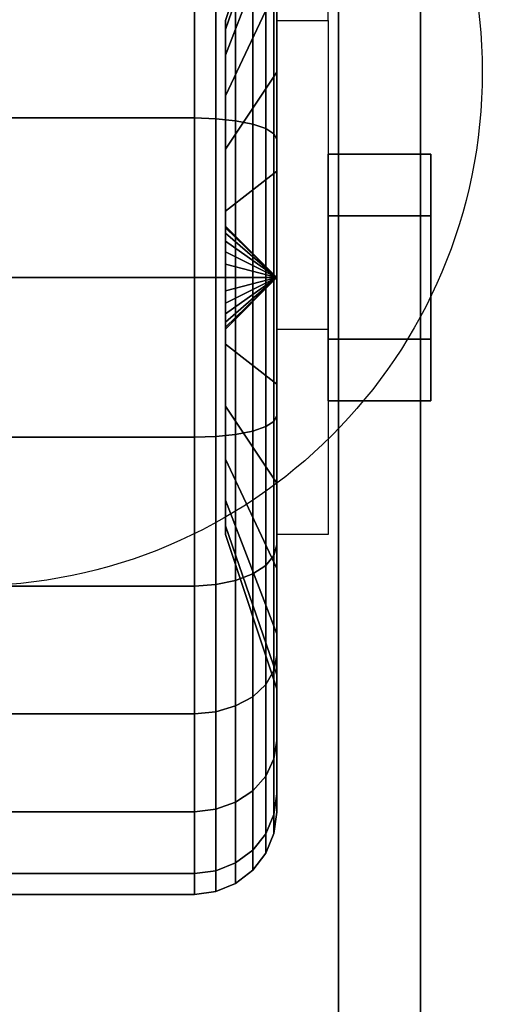
# Model space of a CAD drawing. Extents: x -36 to 36, y -43.9 to 43.9.
# Drawn here: x 22.1 to 23.3, y 36.5 to 38.9 of the extents above; entities that cross this region are included whole.
import ezdxf

# ---------------------------------------------------------------- set-up
doc = ezdxf.new("R2010")
doc.units = 0
for name, color, linetype in [('3D', 254, 'CONTINUOUS'), ('3D-BLACK', 250, 'CONTINUOUS'), ('3D-CASTIRON', 251, 'CONTINUOUS'), ('3D-CHROME', 254, 'CONTINUOUS'), ('3D-FLAT', 7, 'CONTINUOUS'), ('3D-NON', 7, 'CONTINUOUS')]:
    doc.layers.add(name, color=color, linetype=linetype)

msp = doc.modelspace()

# ---------------------------------------------------------------- linework, layer by layer
at = {"layer": '3D', "extrusion": (-1, 0, 0)}
msp.add_circle((-38.25, 1.5, -23.125), 0.25, dxfattribs=at)
at = {"layer": '3D', "extrusion": (1, 0, 0)}
msp.add_arc((38.25, 1.5, 22.75), 0.625, 180, 0, dxfattribs=at)
at = {"layer": '3D'}
for points in [[(22.75, 38.875, 1.5), (22.875, 38.875, 1.5), (22.875, 39.375, 3.75), (22.75, 39.375, 3.75)], [(22.75, 38.25, 1.5), (22.625, 38.375, 1.5), (22.625, 38.3707, 1.4676), (22.75, 38.25, 1.5)], [(22.75, 38.25, 1.5), (22.625, 38.3707, 1.5324), (22.625, 38.375, 1.5), (22.75, 38.25, 1.5)], [(22.75, 38.25, 1.5), (22.625, 38.3707, 1.4676), (22.625, 38.3583, 1.4375), (22.75, 38.25, 1.5)], [(22.75, 38.25, 1.5), (22.625, 38.3583, 1.5625), (22.625, 38.3707, 1.5324), (22.75, 38.25, 1.5)], [(22.75, 38.25, 1.5), (22.625, 38.3583, 1.4375), (22.625, 38.3384, 1.4116), (22.75, 38.25, 1.5)], [(22.75, 38.25, 1.5), (22.625, 38.3384, 1.5884), (22.625, 38.3583, 1.5625), (22.75, 38.25, 1.5)], [(22.75, 38.25, 1.5), (22.625, 38.3384, 1.4116), (22.625, 38.3125, 1.3917), (22.75, 38.25, 1.5)], [(22.75, 38.25, 1.5), (22.625, 38.3125, 1.6083), (22.625, 38.3384, 1.5884), (22.75, 38.25, 1.5)], [(22.75, 38.25, 1.5), (22.625, 38.3125, 1.3917), (22.625, 38.2824, 1.3793), (22.75, 38.25, 1.5)], [(22.75, 38.25, 1.5), (22.625, 38.2824, 1.6207), (22.625, 38.3125, 1.6083), (22.75, 38.25, 1.5)], [(22.75, 38.25, 1.5), (22.625, 38.2824, 1.3793), (22.625, 38.25, 1.375), (22.75, 38.25, 1.5)], [(22.75, 38.25, 1.5), (22.625, 38.25, 1.625), (22.625, 38.2824, 1.6207), (22.75, 38.25, 1.5)], [(22.75, 38.25, 1.5), (22.625, 38.1293, 1.4676), (22.625, 38.125, 1.5), (22.75, 38.25, 1.5)], [(22.75, 38.25, 1.5), (22.625, 38.1417, 1.4375), (22.625, 38.1293, 1.4676), (22.75, 38.25, 1.5)], [(22.75, 38.25, 1.5), (22.625, 38.1616, 1.4116), (22.625, 38.1417, 1.4375), (22.75, 38.25, 1.5)], [(22.75, 38.25, 1.5), (22.625, 38.1875, 1.3917), (22.625, 38.1616, 1.4116), (22.75, 38.25, 1.5)], [(22.75, 38.25, 1.5), (22.625, 38.2176, 1.3793), (22.625, 38.1875, 1.3917), (22.75, 38.25, 1.5)], [(22.75, 38.25, 1.5), (22.625, 38.25, 1.375), (22.625, 38.2176, 1.3793), (22.75, 38.25, 1.5)], [(22.75, 38.25, 1.5), (22.625, 38.2176, 1.6207), (22.625, 38.25, 1.625), (22.75, 38.25, 1.5)], [(22.75, 38.25, 1.5), (22.625, 38.1875, 1.6083), (22.625, 38.2176, 1.6207), (22.75, 38.25, 1.5)], [(22.75, 38.25, 1.5), (22.625, 38.1616, 1.5884), (22.625, 38.1875, 1.6083), (22.75, 38.25, 1.5)], [(22.75, 38.25, 1.5), (22.625, 38.1417, 1.5625), (22.625, 38.1616, 1.5884), (22.75, 38.25, 1.5)], [(22.75, 38.25, 1.5), (22.625, 38.1293, 1.5324), (22.625, 38.1417, 1.5625), (22.75, 38.25, 1.5)], [(22.75, 38.25, 1.5), (22.625, 38.125, 1.5), (22.625, 38.1293, 1.5324), (22.75, 38.25, 1.5)], [(22.75, 38.125, 3.75), (22.875, 38.125, 3.75), (22.875, 37.625, 1.5), (22.75, 37.625, 1.5)]]:
    msp.add_3dface(points, dxfattribs=at)
at = {"layer": '3D-BLACK'}
for points in [[(0.1, 11, 36.5), (35.9, 11, 36.5), (35.9, 42, 36.5), (0.1, 42, 36.5)], [(22.625, 38.875, 1.5), (22.75, 39.25, 1.5), (22.75, 39.2159, 1.2412), (22.625, 38.8537, 1.3382)], [(22.625, 38.8537, 1.6618), (22.75, 39.2159, 1.7588), (22.75, 39.25, 1.5), (22.625, 38.875, 1.5)], [(22.625, 38.8537, 1.3382), (22.75, 39.2159, 1.2412), (22.75, 39.116, 1), (22.625, 38.7913, 1.1875)], [(22.625, 38.7913, 1.8125), (22.75, 39.116, 2), (22.75, 39.2159, 1.7588), (22.625, 38.8537, 1.6618)], [(22.75, 38.9571, 0.7929), (22.75, 39.1692, 0.5808), (22.75, 38.9, 0.3742), (22.75, 38.75, 0.634)], [(22.75, 38.75, 2.366), (22.75, 38.9, 2.6258), (22.75, 39.1692, 2.4192), (22.75, 38.9571, 2.2071)], [(22.625, 38.7913, 1.1875), (22.75, 39.116, 1), (22.75, 38.9571, 0.7929), (22.625, 38.6919, 1.0581)], [(22.625, 38.6919, 1.9419), (22.75, 38.9571, 2.2071), (22.75, 39.116, 2), (22.625, 38.7913, 1.8125)], [(22.55, 39, 0.201), (21.45, 39, 0.201), (21.45, 38.6382, 0.0511), (22.55, 38.6382, 0.0511)], [(22.55, 38.6382, 2.9489), (21.45, 38.6382, 2.9489), (21.45, 39, 2.799), (22.55, 39, 2.799)], [(22.6018, 38.9966, 0.2069), (22.55, 39, 0.201), (22.55, 38.6382, 0.0511), (22.6018, 38.6365, 0.0577)], [(22.6018, 38.6365, 2.9423), (22.55, 38.6382, 2.9489), (22.55, 39, 2.799), (22.6018, 38.9966, 2.7931)], [(22.65, 38.9866, 0.2242), (22.6018, 38.9966, 0.2069), (22.6018, 38.6365, 0.0577), (22.65, 38.6313, 0.077)], [(22.65, 38.6313, 2.923), (22.6018, 38.6365, 2.9423), (22.6018, 38.9966, 2.7931), (22.65, 38.9866, 2.7758)], [(22.6914, 38.9707, 0.2517), (22.65, 38.9866, 0.2242), (22.65, 38.6313, 0.077), (22.6914, 38.6231, 0.1077)], [(22.6914, 38.6231, 2.8923), (22.65, 38.6313, 2.923), (22.65, 38.9866, 2.7758), (22.6914, 38.9707, 2.7483)], [(22.7232, 38.95, 0.2876), (22.6914, 38.9707, 0.2517), (22.6914, 38.6231, 0.1077), (22.7232, 38.6123, 0.1477)], [(22.7232, 38.6123, 2.8523), (22.6914, 38.6231, 2.8923), (22.6914, 38.9707, 2.7483), (22.7232, 38.95, 2.7124)], [(22.625, 38.6919, 1.0581), (22.75, 38.9571, 0.7929), (22.75, 38.75, 0.634), (22.625, 38.5625, 0.9587)], [(22.625, 38.5625, 2.0413), (22.75, 38.75, 2.366), (22.75, 38.9571, 2.2071), (22.625, 38.6919, 1.9419)], [(22.7432, 38.9259, 0.3293), (22.7232, 38.95, 0.2876), (22.7232, 38.6123, 0.1477), (22.7432, 38.5999, 0.1943)], [(22.7432, 38.5999, 2.8057), (22.7232, 38.6123, 2.8523), (22.7232, 38.95, 2.7124), (22.7432, 38.9259, 2.6707)], [(22.75, 38.9, 0.3742), (22.7432, 38.9259, 0.3293), (22.7432, 38.5999, 0.1943), (22.75, 38.5865, 0.2443)], [(22.75, 38.5865, 2.7557), (22.7432, 38.5999, 2.8057), (22.7432, 38.9259, 2.6707), (22.75, 38.9, 2.6258)], [(22.75, 38.75, 0.634), (22.75, 38.9, 0.3742), (22.75, 38.5865, 0.2443), (22.75, 38.5088, 0.5341)], [(22.75, 38.5088, 2.4659), (22.75, 38.5865, 2.7557), (22.75, 38.9, 2.6258), (22.75, 38.75, 2.366)], [(22.625, 38.5625, 0.9587), (22.75, 38.75, 0.634), (22.75, 38.5088, 0.5341), (22.625, 38.4118, 0.8963)], [(22.625, 38.4118, 2.1037), (22.75, 38.5088, 2.4659), (22.75, 38.75, 2.366), (22.625, 38.5625, 2.0413)], [(22.55, 38.6382, 0.0511), (21.45, 38.6382, 0.0511), (21.45, 38.25), (22.55, 38.25)], [(22.55, 38.25, 3), (21.45, 38.25, 3), (21.45, 38.6382, 2.9489), (22.55, 38.6382, 2.9489)], [(22.6018, 38.6365, 0.0577), (22.55, 38.6382, 0.0511), (22.55, 38.25), (22.6018, 38.25, 0.0068)], [(22.6018, 38.25, 2.9932), (22.55, 38.25, 3), (22.55, 38.6382, 2.9489), (22.6018, 38.6365, 2.9423)], [(22.65, 38.6313, 0.077), (22.6018, 38.6365, 0.0577), (22.6018, 38.25, 0.0068), (22.65, 38.25, 0.0268)], [(22.65, 38.25, 2.9732), (22.6018, 38.25, 2.9932), (22.6018, 38.6365, 2.9423), (22.65, 38.6313, 2.923)], [(22.6914, 38.6231, 0.1077), (22.65, 38.6313, 0.077), (22.65, 38.25, 0.0268), (22.6914, 38.25, 0.0586)], [(22.6914, 38.25, 2.9414), (22.65, 38.25, 2.9732), (22.65, 38.6313, 2.923), (22.6914, 38.6231, 2.8923)], [(22.7232, 38.6123, 0.1477), (22.6914, 38.6231, 0.1077), (22.6914, 38.25, 0.0586), (22.7232, 38.25, 0.1)], [(22.7232, 38.25, 2.9), (22.6914, 38.25, 2.9414), (22.6914, 38.6231, 2.8923), (22.7232, 38.6123, 2.8523)], [(22.7432, 38.5999, 0.1943), (22.7232, 38.6123, 0.1477), (22.7232, 38.25, 0.1), (22.7432, 38.25, 0.1482)], [(22.7432, 38.25, 2.8518), (22.7232, 38.25, 2.9), (22.7232, 38.6123, 2.8523), (22.7432, 38.5999, 2.8057)], [(22.75, 38.5865, 0.2443), (22.7432, 38.5999, 0.1943), (22.7432, 38.25, 0.1482), (22.75, 38.25, 0.2)], [(22.75, 38.25, 2.8), (22.7432, 38.25, 2.8518), (22.7432, 38.5999, 2.8057), (22.75, 38.5865, 2.7557)], [(22.75, 38.5088, 0.5341), (22.75, 38.5865, 0.2443), (22.75, 38.25, 0.2), (22.75, 38.25, 0.5)], [(22.75, 38.25, 2.5), (22.75, 38.25, 2.8), (22.75, 38.5865, 2.7557), (22.75, 38.5088, 2.4659)], [(22.625, 38.4118, 0.8963), (22.75, 38.5088, 0.5341), (22.75, 38.25, 0.5), (22.625, 38.25, 0.875)], [(22.625, 38.25, 2.125), (22.75, 38.25, 2.5), (22.75, 38.5088, 2.4659), (22.625, 38.4118, 2.1037)], [(22.55, 38.25), (21.45, 38.25), (21.45, 37.8618, 0.0511), (22.55, 37.8618, 0.0511)], [(22.55, 37.8618, 2.9489), (21.45, 37.8618, 2.9489), (21.45, 38.25, 3), (22.55, 38.25, 3)], [(22.6018, 38.25, 0.0068), (22.55, 38.25), (22.55, 37.8618, 0.0511), (22.6018, 37.8635, 0.0577)], [(22.6018, 37.8635, 2.9423), (22.55, 37.8618, 2.9489), (22.55, 38.25, 3), (22.6018, 38.25, 2.9932)], [(22.65, 38.25, 0.0268), (22.6018, 38.25, 0.0068), (22.6018, 37.8635, 0.0577), (22.65, 37.8687, 0.077)], [(22.65, 37.8687, 2.923), (22.6018, 37.8635, 2.9423), (22.6018, 38.25, 2.9932), (22.65, 38.25, 2.9732)], [(22.625, 38.25, 0.875), (22.75, 38.25, 0.5), (22.75, 37.9912, 0.5341), (22.625, 38.0882, 0.8963)], [(22.625, 38.0882, 2.1037), (22.75, 37.9912, 2.4659), (22.75, 38.25, 2.5), (22.625, 38.25, 2.125)], [(22.6914, 38.25, 0.0586), (22.65, 38.25, 0.0268), (22.65, 37.8687, 0.077), (22.6914, 37.8769, 0.1077)], [(22.6914, 37.8769, 2.8923), (22.65, 37.8687, 2.923), (22.65, 38.25, 2.9732), (22.6914, 38.25, 2.9414)], [(22.7232, 38.25, 0.1), (22.6914, 38.25, 0.0586), (22.6914, 37.8769, 0.1077), (22.7232, 37.8877, 0.1477)], [(22.7232, 37.8877, 2.8523), (22.6914, 37.8769, 2.8923), (22.6914, 38.25, 2.9414), (22.7232, 38.25, 2.9)], [(22.7432, 38.25, 0.1482), (22.7232, 38.25, 0.1), (22.7232, 37.8877, 0.1477), (22.7432, 37.9001, 0.1943)], [(22.7432, 37.9001, 2.8057), (22.7232, 37.8877, 2.8523), (22.7232, 38.25, 2.9), (22.7432, 38.25, 2.8518)], [(22.75, 38.25, 0.2), (22.7432, 38.25, 0.1482), (22.7432, 37.9001, 0.1943), (22.75, 37.9135, 0.2443)], [(22.75, 37.9135, 2.7557), (22.7432, 37.9001, 2.8057), (22.7432, 38.25, 2.8518), (22.75, 38.25, 2.8)], [(22.75, 38.25, 0.5), (22.75, 38.25, 0.2), (22.75, 37.9135, 0.2443), (22.75, 37.9912, 0.5341)], [(22.75, 37.9912, 2.4659), (22.75, 37.9135, 2.7557), (22.75, 38.25, 2.8), (22.75, 38.25, 2.5)], [(22.625, 38.0882, 0.8963), (22.75, 37.9912, 0.5341), (22.75, 37.75, 0.634), (22.625, 37.9375, 0.9587)], [(22.625, 37.9375, 2.0413), (22.75, 37.75, 2.366), (22.75, 37.9912, 2.4659), (22.625, 38.0882, 2.1037)], [(22.75, 37.9912, 0.5341), (22.75, 37.9135, 0.2443), (22.75, 37.6, 0.3742), (22.75, 37.75, 0.634)], [(22.75, 37.75, 2.366), (22.75, 37.6, 2.6258), (22.75, 37.9135, 2.7557), (22.75, 37.9912, 2.4659)], [(22.625, 37.9375, 0.9587), (22.75, 37.75, 0.634), (22.75, 37.5429, 0.7929), (22.625, 37.8081, 1.0581)], [(22.625, 37.8081, 1.9419), (22.75, 37.5429, 2.2071), (22.75, 37.75, 2.366), (22.625, 37.9375, 2.0413)], [(22.75, 37.9135, 0.2443), (22.7432, 37.9001, 0.1943), (22.7432, 37.5741, 0.3293), (22.75, 37.6, 0.3742)], [(22.75, 37.6, 2.6258), (22.7432, 37.5741, 2.6707), (22.7432, 37.9001, 2.8057), (22.75, 37.9135, 2.7557)], [(22.7232, 37.8877, 0.1477), (22.6914, 37.8769, 0.1077), (22.6914, 37.5293, 0.2517), (22.7232, 37.55, 0.2876)], [(22.7232, 37.55, 2.7124), (22.6914, 37.5293, 2.7483), (22.6914, 37.8769, 2.8923), (22.7232, 37.8877, 2.8523)], [(22.7432, 37.9001, 0.1943), (22.7232, 37.8877, 0.1477), (22.7232, 37.55, 0.2876), (22.7432, 37.5741, 0.3293)], [(22.7432, 37.5741, 2.6707), (22.7232, 37.55, 2.7124), (22.7232, 37.8877, 2.8523), (22.7432, 37.9001, 2.8057)], [(22.55, 37.8618, 0.0511), (21.45, 37.8618, 0.0511), (21.45, 37.5, 0.201), (22.55, 37.5, 0.201)], [(22.55, 37.5, 2.799), (21.45, 37.5, 2.799), (21.45, 37.8618, 2.9489), (22.55, 37.8618, 2.9489)], [(22.6018, 37.8635, 0.0577), (22.55, 37.8618, 0.0511), (22.55, 37.5, 0.201), (22.6018, 37.5034, 0.2069)], [(22.6018, 37.5034, 2.7931), (22.55, 37.5, 2.799), (22.55, 37.8618, 2.9489), (22.6018, 37.8635, 2.9423)], [(22.65, 37.8687, 0.077), (22.6018, 37.8635, 0.0577), (22.6018, 37.5034, 0.2069), (22.65, 37.5134, 0.2242)], [(22.65, 37.5134, 2.7758), (22.6018, 37.5034, 2.7931), (22.6018, 37.8635, 2.9423), (22.65, 37.8687, 2.923)], [(22.6914, 37.8769, 0.1077), (22.65, 37.8687, 0.077), (22.65, 37.5134, 0.2242), (22.6914, 37.5293, 0.2517)], [(22.6914, 37.5293, 2.7483), (22.65, 37.5134, 2.7758), (22.65, 37.8687, 2.923), (22.6914, 37.8769, 2.8923)], [(22.625, 37.8081, 1.0581), (22.75, 37.5429, 0.7929), (22.75, 37.384, 1), (22.625, 37.7087, 1.1875)], [(22.625, 37.7087, 1.8125), (22.75, 37.384, 2), (22.75, 37.5429, 2.2071), (22.625, 37.8081, 1.9419)], [(22.75, 37.75, 0.634), (22.75, 37.6, 0.3742), (22.75, 37.3308, 0.5808), (22.75, 37.5429, 0.7929)], [(22.75, 37.5429, 2.2071), (22.75, 37.3308, 2.4192), (22.75, 37.6, 2.6258), (22.75, 37.75, 2.366)], [(22.625, 37.7087, 1.1875), (22.75, 37.384, 1), (22.75, 37.2841, 1.2412), (22.625, 37.6463, 1.3382)], [(22.625, 37.6463, 1.6618), (22.75, 37.2841, 1.7588), (22.75, 37.384, 2), (22.625, 37.7087, 1.8125)], [(22.625, 37.6463, 1.3382), (22.75, 37.2841, 1.2412), (22.75, 37.25, 1.5), (22.625, 37.625, 1.5)], [(22.625, 37.625, 1.5), (22.75, 37.25, 1.5), (22.75, 37.2841, 1.7588), (22.625, 37.6463, 1.6618)], [(22.75, 37.6, 0.3742), (22.7432, 37.5741, 0.3293), (22.7432, 37.2942, 0.5442), (22.75, 37.3308, 0.5808)], [(22.75, 37.3308, 2.4192), (22.7432, 37.2942, 2.4558), (22.7432, 37.5741, 2.6707), (22.75, 37.6, 2.6258)], [(22.7432, 37.5741, 0.3293), (22.7232, 37.55, 0.2876), (22.7232, 37.2601, 0.5101), (22.7432, 37.2942, 0.5442)], [(22.7432, 37.2942, 2.4558), (22.7232, 37.2601, 2.4899), (22.7232, 37.55, 2.7124), (22.7432, 37.5741, 2.6707)], [(22.7232, 37.55, 0.2876), (22.6914, 37.5293, 0.2517), (22.6914, 37.2308, 0.4808), (22.7232, 37.2601, 0.5101)], [(22.7232, 37.2601, 2.4899), (22.6914, 37.2308, 2.5192), (22.6914, 37.5293, 2.7483), (22.7232, 37.55, 2.7124)], [(22.6914, 37.5293, 0.2517), (22.65, 37.5134, 0.2242), (22.65, 37.2083, 0.4583), (22.6914, 37.2308, 0.4808)], [(22.6914, 37.2308, 2.5192), (22.65, 37.2083, 2.5417), (22.65, 37.5134, 2.7758), (22.6914, 37.5293, 2.7483)], [(22.75, 37.5429, 0.7929), (22.75, 37.3308, 0.5808), (22.75, 37.1242, 0.85), (22.75, 37.384, 1)], [(22.75, 37.384, 2), (22.75, 37.1242, 2.15), (22.75, 37.3308, 2.4192), (22.75, 37.5429, 2.2071)], [(22.55, 37.5, 0.201), (21.45, 37.5, 0.201), (21.45, 37.1893, 0.4393), (22.55, 37.1893, 0.4393)], [(22.55, 37.1893, 2.5607), (21.45, 37.1893, 2.5607), (21.45, 37.5, 2.799), (22.55, 37.5, 2.799)], [(22.6018, 37.5034, 0.2069), (22.55, 37.5, 0.201), (22.55, 37.1893, 0.4393), (22.6018, 37.1942, 0.4442)], [(22.6018, 37.1942, 2.5558), (22.55, 37.1893, 2.5607), (22.55, 37.5, 2.799), (22.6018, 37.5034, 2.7931)], [(22.65, 37.5134, 0.2242), (22.6018, 37.5034, 0.2069), (22.6018, 37.1942, 0.4442), (22.65, 37.2083, 0.4583)], [(22.65, 37.2083, 2.5417), (22.6018, 37.1942, 2.5558), (22.6018, 37.5034, 2.7931), (22.65, 37.5134, 2.7758)], [(22.75, 37.384, 1), (22.75, 37.1242, 0.85), (22.75, 36.9943, 1.1635), (22.75, 37.2841, 1.2412)], [(22.75, 37.2841, 1.7588), (22.75, 36.9943, 1.8365), (22.75, 37.1242, 2.15), (22.75, 37.384, 2)], [(22.75, 37.3308, 0.5808), (22.7432, 37.2942, 0.5442), (22.7432, 37.0793, 0.8241), (22.75, 37.1242, 0.85)], [(22.75, 37.1242, 2.15), (22.7432, 37.0793, 2.1759), (22.7432, 37.2942, 2.4558), (22.75, 37.3308, 2.4192)], [(22.7432, 37.2942, 0.5442), (22.7232, 37.2601, 0.5101), (22.7232, 37.0376, 0.8), (22.7432, 37.0793, 0.8241)], [(22.7432, 37.0793, 2.1759), (22.7232, 37.0376, 2.2), (22.7232, 37.2601, 2.4899), (22.7432, 37.2942, 2.4558)], [(22.75, 37.2841, 1.2412), (22.75, 36.9943, 1.1635), (22.75, 36.95, 1.5), (22.75, 37.25, 1.5)], [(22.75, 37.25, 1.5), (22.75, 36.95, 1.5), (22.75, 36.9943, 1.8365), (22.75, 37.2841, 1.7588)], [(22.7232, 37.2601, 0.5101), (22.6914, 37.2308, 0.4808), (22.6914, 37.0017, 0.7793), (22.7232, 37.0376, 0.8)], [(22.7232, 37.0376, 2.2), (22.6914, 37.0017, 2.2207), (22.6914, 37.2308, 2.5192), (22.7232, 37.2601, 2.4899)], [(22.6914, 37.2308, 0.4808), (22.65, 37.2083, 0.4583), (22.65, 36.9742, 0.7634), (22.6914, 37.0017, 0.7793)], [(22.6914, 37.0017, 2.2207), (22.65, 36.9742, 2.2366), (22.65, 37.2083, 2.5417), (22.6914, 37.2308, 2.5192)], [(22.55, 37.1893, 0.4393), (21.45, 37.1893, 0.4393), (21.45, 36.951, 0.75), (22.55, 36.951, 0.75)], [(22.55, 36.951, 2.25), (21.45, 36.951, 2.25), (21.45, 37.1893, 2.5607), (22.55, 37.1893, 2.5607)], [(22.6018, 37.1942, 0.4442), (22.55, 37.1893, 0.4393), (22.55, 36.951, 0.75), (22.6018, 36.9569, 0.7534)], [(22.6018, 36.9569, 2.2466), (22.55, 36.951, 2.25), (22.55, 37.1893, 2.5607), (22.6018, 37.1942, 2.5558)], [(22.65, 37.2083, 0.4583), (22.6018, 37.1942, 0.4442), (22.6018, 36.9569, 0.7534), (22.65, 36.9742, 0.7634)], [(22.65, 36.9742, 2.2366), (22.6018, 36.9569, 2.2466), (22.6018, 37.1942, 2.5558), (22.65, 37.2083, 2.5417)], [(22.75, 37.1242, 0.85), (22.7432, 37.0793, 0.8241), (22.7432, 36.9443, 1.1501), (22.75, 36.9943, 1.1635)], [(22.75, 36.9943, 1.8365), (22.7432, 36.9443, 1.8499), (22.7432, 37.0793, 2.1759), (22.75, 37.1242, 2.15)], [(22.7432, 37.0793, 0.8241), (22.7232, 37.0376, 0.8), (22.7232, 36.8977, 1.1377), (22.7432, 36.9443, 1.1501)], [(22.7432, 36.9443, 1.8499), (22.7232, 36.8977, 1.8623), (22.7232, 37.0376, 2.2), (22.7432, 37.0793, 2.1759)], [(22.7232, 37.0376, 0.8), (22.6914, 37.0017, 0.7793), (22.6914, 36.8577, 1.1269), (22.7232, 36.8977, 1.1377)], [(22.7232, 36.8977, 1.8623), (22.6914, 36.8577, 1.8731), (22.6914, 37.0017, 2.2207), (22.7232, 37.0376, 2.2)], [(22.6914, 37.0017, 0.7793), (22.65, 36.9742, 0.7634), (22.65, 36.827, 1.1187), (22.6914, 36.8577, 1.1269)], [(22.6914, 36.8577, 1.8731), (22.65, 36.827, 1.8813), (22.65, 36.9742, 2.2366), (22.6914, 37.0017, 2.2207)], [(22.65, 36.9742, 0.7634), (22.6018, 36.9569, 0.7534), (22.6018, 36.8077, 1.1135), (22.65, 36.827, 1.1187)], [(22.65, 36.827, 1.8813), (22.6018, 36.8077, 1.8865), (22.6018, 36.9569, 2.2466), (22.65, 36.9742, 2.2366)], [(22.75, 36.9943, 1.1635), (22.7432, 36.9443, 1.1501), (22.7432, 36.8982, 1.5), (22.75, 36.95, 1.5)], [(22.75, 36.95, 1.5), (22.7432, 36.8982, 1.5), (22.7432, 36.9443, 1.8499), (22.75, 36.9943, 1.8365)], [(22.55, 36.951, 0.75), (21.45, 36.951, 0.75), (21.45, 36.8011, 1.1118), (22.55, 36.8011, 1.1118)], [(22.55, 36.8011, 1.8882), (21.45, 36.8011, 1.8882), (21.45, 36.951, 2.25), (22.55, 36.951, 2.25)], [(22.6018, 36.9569, 0.7534), (22.55, 36.951, 0.75), (22.55, 36.8011, 1.1118), (22.6018, 36.8077, 1.1135)], [(22.6018, 36.8077, 1.8865), (22.55, 36.8011, 1.8882), (22.55, 36.951, 2.25), (22.6018, 36.9569, 2.2466)], [(22.7432, 36.9443, 1.1501), (22.7232, 36.8977, 1.1377), (22.7232, 36.85, 1.5), (22.7432, 36.8982, 1.5)], [(22.7432, 36.8982, 1.5), (22.7232, 36.85, 1.5), (22.7232, 36.8977, 1.8623), (22.7432, 36.9443, 1.8499)], [(22.7232, 36.8977, 1.1377), (22.6914, 36.8577, 1.1269), (22.6914, 36.8086, 1.5), (22.7232, 36.85, 1.5)], [(22.7232, 36.85, 1.5), (22.6914, 36.8086, 1.5), (22.6914, 36.8577, 1.8731), (22.7232, 36.8977, 1.8623)], [(22.6914, 36.8577, 1.1269), (22.65, 36.827, 1.1187), (22.65, 36.7768, 1.5), (22.6914, 36.8086, 1.5)], [(22.6914, 36.8086, 1.5), (22.65, 36.7768, 1.5), (22.65, 36.827, 1.8813), (22.6914, 36.8577, 1.8731)], [(22.6018, 36.8077, 1.1135), (22.55, 36.8011, 1.1118), (22.55, 36.75, 1.5), (22.6018, 36.7568, 1.5)], [(22.6018, 36.7568, 1.5), (22.55, 36.75, 1.5), (22.55, 36.8011, 1.8882), (22.6018, 36.8077, 1.8865)], [(22.65, 36.827, 1.1187), (22.6018, 36.8077, 1.1135), (22.6018, 36.7568, 1.5), (22.65, 36.7768, 1.5)], [(22.65, 36.7768, 1.5), (22.6018, 36.7568, 1.5), (22.6018, 36.8077, 1.8865), (22.65, 36.827, 1.8813)], [(22.55, 36.8011, 1.1118), (21.45, 36.8011, 1.1118), (21.45, 36.75, 1.5), (22.55, 36.75, 1.5)], [(22.55, 36.75, 1.5), (21.45, 36.75, 1.5), (21.45, 36.8011, 1.8882), (22.55, 36.8011, 1.8882)]]:
    msp.add_3dface(points, dxfattribs=at)
at = {"layer": '3D-CASTIRON'}
for points in [[(22.9, 11.5, 37.6), (22.9, 39, 37.6), (22.9, 39, 38.6), (22.9, 11.5, 38.6)], [(22.9, 11.5, 38.6), (23.1, 11.5, 38.6), (23.1, 39, 38.6), (22.9, 39, 38.6)], [(22.9, 11.5, 37.6), (23.1, 11.5, 37.6), (23.1, 39, 37.6), (22.9, 39, 37.6)], [(23.1, 11.5, 37.6), (23.1, 39, 37.6), (23.1, 39, 38.6), (23.1, 11.5, 38.6)]]:
    msp.add_3dface(points, dxfattribs=at)
at = {"layer": '3D-CHROME'}
for points in [[(23.125, 38.55, 1.5), (22.875, 38.55, 1.5), (22.875, 38.4, 1.2402), (23.125, 38.4, 1.2402)], [(23.125, 38.4, 1.7598), (22.875, 38.4, 1.7598), (22.875, 38.55, 1.5), (23.125, 38.55, 1.5)], [(23.125, 38.1, 1.7598), (22.875, 38.1, 1.7598), (22.875, 38.4, 1.7598), (23.125, 38.4, 1.7598)], [(23.125, 38.4, 1.2402), (22.875, 38.4, 1.2402), (22.875, 38.1, 1.2402), (23.125, 38.1, 1.2402)], [(23.125, 37.95, 1.5), (22.875, 37.95, 1.5), (22.875, 38.1, 1.7598), (23.125, 38.1, 1.7598)], [(23.125, 38.1, 1.2402), (22.875, 38.1, 1.2402), (22.875, 37.95, 1.5), (23.125, 37.95, 1.5)]]:
    msp.add_3dface(points, dxfattribs=at)
at = {"layer": '3D-FLAT'}
msp.add_circle((22, 38.75, 4), 1.25, dxfattribs=at)
for points in [[(-35, 12, 25.5), (35, 12, 25.5), (35, 42.75, 25.5), (-35, 42.75, 25.5)], [(-35.9, 11, 23.9), (35.9, 11, 23.9), (35.9, 41.75, 23.9), (-35.9, 41.75, 23.9)], [(-35.9, 11, 4), (35.9, 11, 4), (35.9, 41.75, 4), (-35.9, 41.75, 4)], [(3.2, 12, 27), (32.8, 12, 27), (32.8, 41.5, 27), (3.2, 41.5, 27)], [(3.2, 12, 26), (32.8, 12, 26), (32.8, 41.5, 26), (3.2, 41.5, 26)], [(0.1, 11, 36.5), (35.9, 11, 36.5), (35.9, 39.4, 36.5), (0.1, 39.4, 36.5)], [(0.1, 11, 37.5), (35.9, 11, 37.5), (35.9, 39.4, 37.5), (0.1, 39.4, 37.5)], [(22.75, 38.875, 3.75), (22.875, 38.875, 3.75), (22.875, 37.625, 3.75), (22.75, 37.625, 3.75)]]:
    msp.add_3dface(points, dxfattribs=at)
at = {"layer": '3D-NON', "invisible_edges": 15}
for points in [[(22.875, 39.375, 3.75), (22.875, 39.1667, 3.75), (22.875, 38.7913, 1.1875), (22.875, 38.875, 1.5)], [(22.875, 39.1667, 3.75), (22.875, 38.9583, 3.75), (22.875, 38.5625, 0.9587), (22.875, 38.7913, 1.1875)], [(22.875, 38.9583, 3.75), (22.875, 38.75, 3.75), (22.875, 38.25, 0.875), (22.875, 38.5625, 0.9587)], [(22.875, 38.75, 3.75), (22.875, 38.5417, 3.75), (22.875, 37.9375, 0.9587), (22.875, 38.25, 0.875)], [(22.875, 38.5417, 3.75), (22.875, 38.3333, 3.75), (22.875, 37.7087, 1.1875), (22.875, 37.9375, 0.9587)], [(22.875, 38.3333, 3.75), (22.875, 38.125, 3.75), (22.875, 37.625, 1.5), (22.875, 37.7087, 1.1875)]]:
    msp.add_3dface(points, dxfattribs=at)
at = {"layer": '3D-NON'}
for points in [[(22.625, 38.375, 1.5), (22.625, 38.875, 1.5), (22.625, 38.8537, 1.3382), (22.625, 38.3707, 1.4676)], [(22.625, 38.3707, 1.5324), (22.625, 38.8537, 1.6618), (22.625, 38.875, 1.5), (22.625, 38.375, 1.5)], [(22.625, 38.3707, 1.4676), (22.625, 38.8537, 1.3382), (22.625, 38.7913, 1.1875), (22.625, 38.3583, 1.4375)], [(22.625, 38.3583, 1.5625), (22.625, 38.7913, 1.8125), (22.625, 38.8537, 1.6618), (22.625, 38.3707, 1.5324)], [(22.625, 38.3583, 1.4375), (22.625, 38.7913, 1.1875), (22.625, 38.6919, 1.0581), (22.625, 38.3384, 1.4116)], [(22.625, 38.3384, 1.5884), (22.625, 38.6919, 1.9419), (22.625, 38.7913, 1.8125), (22.625, 38.3583, 1.5625)], [(22.625, 38.3384, 1.4116), (22.625, 38.6919, 1.0581), (22.625, 38.5625, 0.9587), (22.625, 38.3125, 1.3917)], [(22.625, 38.3125, 1.6083), (22.625, 38.5625, 2.0413), (22.625, 38.6919, 1.9419), (22.625, 38.3384, 1.5884)], [(22.625, 38.3125, 1.3917), (22.625, 38.5625, 0.9587), (22.625, 38.4118, 0.8963), (22.625, 38.2824, 1.3793)], [(22.625, 38.2824, 1.6207), (22.625, 38.4118, 2.1037), (22.625, 38.5625, 2.0413), (22.625, 38.3125, 1.6083)], [(22.625, 38.2824, 1.3793), (22.625, 38.4118, 0.8963), (22.625, 38.25, 0.875), (22.625, 38.25, 1.375)], [(22.625, 38.25, 1.625), (22.625, 38.25, 2.125), (22.625, 38.4118, 2.1037), (22.625, 38.2824, 1.6207)], [(22.625, 38.25, 1.375), (22.625, 38.25, 0.875), (22.625, 38.0882, 0.8963), (22.625, 38.2176, 1.3793)], [(22.625, 38.2176, 1.6207), (22.625, 38.0882, 2.1037), (22.625, 38.25, 2.125), (22.625, 38.25, 1.625)], [(22.625, 38.2176, 1.3793), (22.625, 38.0882, 0.8963), (22.625, 37.9375, 0.9587), (22.625, 38.1875, 1.3917)], [(22.625, 38.1875, 1.6083), (22.625, 37.9375, 2.0413), (22.625, 38.0882, 2.1037), (22.625, 38.2176, 1.6207)], [(22.625, 38.1875, 1.3917), (22.625, 37.9375, 0.9587), (22.625, 37.8081, 1.0581), (22.625, 38.1616, 1.4116)], [(22.625, 38.1616, 1.5884), (22.625, 37.8081, 1.9419), (22.625, 37.9375, 2.0413), (22.625, 38.1875, 1.6083)], [(22.625, 38.1616, 1.4116), (22.625, 37.8081, 1.0581), (22.625, 37.7087, 1.1875), (22.625, 38.1417, 1.4375)], [(22.625, 38.1417, 1.5625), (22.625, 37.7087, 1.8125), (22.625, 37.8081, 1.9419), (22.625, 38.1616, 1.5884)], [(22.625, 38.1417, 1.4375), (22.625, 37.7087, 1.1875), (22.625, 37.6463, 1.3382), (22.625, 38.1293, 1.4676)], [(22.625, 38.1293, 1.5324), (22.625, 37.6463, 1.6618), (22.625, 37.7087, 1.8125), (22.625, 38.1417, 1.5625)], [(22.625, 38.1293, 1.4676), (22.625, 37.6463, 1.3382), (22.625, 37.625, 1.5), (22.625, 38.125, 1.5)], [(22.625, 38.125, 1.5), (22.625, 37.625, 1.5), (22.625, 37.6463, 1.6618), (22.625, 38.1293, 1.5324)]]:
    msp.add_3dface(points, dxfattribs=at)

doc.saveas('drawing.dxf')
